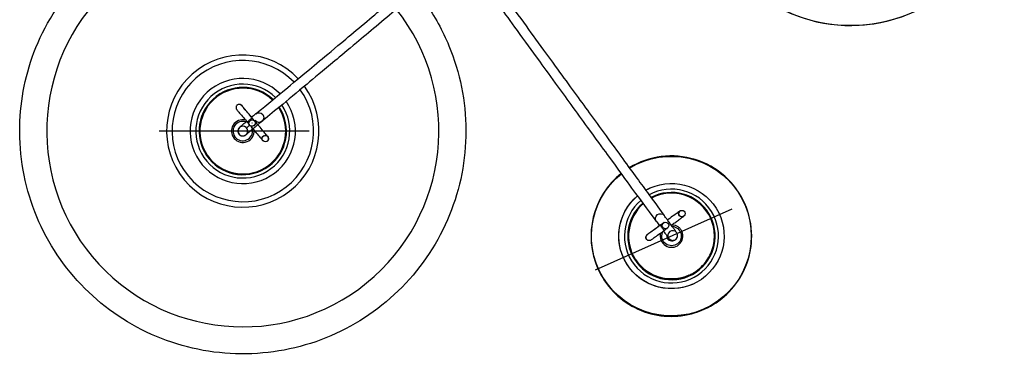
# Model space of a CAD drawing. Units: millimetres. Extents: x 94 to 1632, y -173 to 2441.
# Drawn here: x 94 to 701, y -173 to 34 of the extents above; entities that cross this region are included whole.
import ezdxf

# ---------------------------------------------------------------- set-up
doc = ezdxf.new("R2010")
doc.units = ezdxf.units.MM
doc.layers.get('0').update_dxf_attribs({"lineweight": 30})

msp = doc.modelspace()

# ---------------------------------------------------------------- linework, layer by layer
at = {"color": 7, "lineweight": -3}
for p, q in [((237.78, -27.71), (237.73, -27.7)), ((229.47, -32.17), (229.48, -32.17)), ((229.02, -36.47), (229.02, -36.47)), ((233.16, -36.91), (233.08, -36.96)), ((245.84, -37.3), (245.83, -37.3)), ((246.47, -40.72), (246.47, -40.72)), ((499.03, -97.28), (499.03, -97.27))]:
    msp.add_line(p, q, dxfattribs=at)
for p, q in [((272.21, -34.54), (179.7, -34.54)), ((533.2, -82.8), (448.69, -120.43))]:
    msp.add_line(p, q)
for centre, radius, start, end in [((606.46, 125.52), 94.7, 191.84981, 188.21966), ((606.46, 125.52), 94.81, 191.84766, 360), ((231.31, -34.54), 121, 41.28162, 38.44075), ((231.31, -34.54), 47.04, 43.39442, 36.0952), ((231.31, -34.54), 43.68, 43.6667, 35.80044), ((231.31, -34.54), 32.5, 45.03696, 34.43202), ((231.31, -34.54), 29, 45.68673, 33.79239), ((231.31, -34.54), 26.96, 46.14589, 33.34533), ((231.31, -34.54), 26.5, 46.26033, 33.23449), ((231.31, -34.54), 7, 76.43666, 3.91147), ((231.31, -34.54), 6, 70.14165, 20.93327), ((231.31, -34.54), 3, 127.96906, 308.14447), ((231.31, -34.54), 3, 130.87099, 311.6793), ((231.31, -34.54), 3, 120.86059, 125.50233), ((231.31, -34.54), 3, 103.47839, 110.43164), ((231.31, -34.54), 3, 46.37633, 55.22684)]:
    msp.add_arc(centre, radius, start, end, dxfattribs=at)
at = {"color": 7, "lineweight": -3, "extrusion": (0, 0, -1)}
for centre, major_axis, ratio, start_param, end_param in [((229.12, -20.04), (0.65, 1.89), 0.999998, 0.000119, 0.737048), ((241.28, -26.18), (-1.9, 2.32), 0.993481, 0.000071, 4.698504), ((235.72, -27.92), (-1.53, -1.29), 0.181884, 0.000006, 3.141599), ((237.13, -29.61), (0.65, 1.89), 0.999998, 0.000119, 2.111848), ((495.78, -99.46), (20.06, -45.06), 1, 3.009529, 9.171128), ((495.86, -99.43), (13.22, -29.69), 1, 3.048222, 9.146194), ((495.84, -99.44), (13.22, -29.69), 1, 3.049018, 3.141593), ((495.84, -99.44), (13.22, -29.69), 1, 6.282779, 9.146982), ((495.84, -99.44), (10.78, -24.21), 1, 3.075781, 3.141593), ((495.84, -99.44), (10.78, -24.21), 1, 6.282661, 9.131937), ((488.99, -88.56), (-2.42, -1.78), 0.993572, 6.283148, 9.42474), ((492.16, -92.89), (0.81, -1.83), 1, 6.270096, 9.424846), ((490.38, -94.18), (1.18, -1.62), 0.179611, 0.000001, 3.141594), ((495.92, -99.4), (2.44, -5.48), 1, 3.612624, 8.79639), ((482.04, -100.24), (0.81, -1.83), 1, 0.000068, 3.141661), ((497.87, -104), (1.34, -3.01), 1, 2.540493, 2.63743), ((497.87, -104), (1.02, -2.28), 1, 2.684862, 2.787343), ((497.88, -104), (0.94, -2.1), 1, 2.76919, 2.876544)]:
    msp.add_ellipse(centre, major_axis=major_axis, ratio=ratio, start_param=start_param, end_param=end_param, dxfattribs=at)
at = {"color": 7, "lineweight": -3}
for centre, major_axis, ratio in [((237.08, -29.59), (-0.65, -1.89), 0.999998), ((245.18, -39.19), (-0.65, -1.89), 0.999998), ((502.26, -85.54), (-0.81, 1.83), 1), ((492.18, -92.88), (-0.81, 1.83), 1)]:
    msp.add_ellipse(centre, major_axis=major_axis, ratio=ratio, dxfattribs=at)
at = {"color": 7, "lineweight": -3, "extrusion": (0, 0, -1)}
for centre, major_axis, ratio in [((237.07, -29.59), (0.026, 0.0756), 0.999998), ((492.18, -92.88), (0.0325, -0.0731), 1)]:
    msp.add_ellipse(centre, major_axis=major_axis, ratio=ratio, dxfattribs=at)
at = {"color": 7, "lineweight": -3}
for centre, major_axis, ratio, start_param, end_param in [((231.32, -34.54), (1.84, -2.37), 0.99915, 1.735467, 3.143874), ((231.32, -34.54), (1.84, -2.37), 0.99915, 6.280904, 7.892384), ((245.19, -39.19), (-0.65, -1.89), 0.999998, 1.029745, 3.141473), ((495.78, -99.47), (-20.16, 45.29), 1, 4.712389, 6.415599), ((495.78, -99.47), (-20.16, 45.29), 1, 0.253398, 1.570796), ((495.86, -99.43), (-11.8, 26.49), 1, 0.286666, 6.362495), ((495.84, -99.44), (-10.97, 24.63), 1, 0.291336, 6.351408), ((495.87, -99.42), (-10.78, 24.21), 1, 4.712389, 6.35002), ((495.87, -99.42), (-10.78, 24.21), 1, 0.293861, 3.141592), ((502.26, -85.54), (-0.81, 1.83), 1, 0.01309, 3.154682), ((495.92, -99.4), (-2.85, 6.39), 1, 0.879648, 4.712389), ((496.63, -99.08), (2.39, 1.81), 0.999183, 0.00009, 3.123547), ((495.92, -99.4), (-1.22, 2.74), 1, 1.047638, 3.227109), ((496.32, -99.22), (-1.22, 2.74), 1, 1.30343, 3.212084), ((496.63, -99.08), (2.39, 1.81), 0.999183, 3.123547, 3.124648), ((496.64, -99.08), (-1.22, 2.74), 1, 1.780006, 4.922058), ((497.88, -104), (-1.02, 2.28), 1, 0.355288, 0.459549)]:
    msp.add_ellipse(centre, major_axis=major_axis, ratio=ratio, start_param=start_param, end_param=end_param, dxfattribs=at)
for points, knots in [([(93.62, -34.54), (93.62, -17.99), (96.6, -1.56), (108.75, 30.73), (118.29, 46.12), (142.71, 72.37), (157.37, 82.99), (189.93, 98), (207.53, 102.26), (243.35, 103.79), (261.24, 101.05), (294.97, 88.86), (310.48, 79.53), (327.74, 63.89), (331.5, 60.06), (335.02, 56.03)], [0.4881639, 0.4881639, 0.4881639, 0.4881639, 0.5378839, 0.5378839, 0.5916723, 0.5916723, 0.6454607, 0.6454607, 0.6992491, 0.6992491, 0.7530375, 0.7530375, 0.8068259, 0.8068259, 0.8229142, 0.8229142, 0.8229142, 0.8229142]), ([(239.38, -23.85), (243.32, -20.64), (250.09, -15.04), (263.27, -4.07), (269.7, 1.28), (282.71, 12.16), (288.11, 16.67), (299.1, 25.88), (303.52, 29.58), (312.22, 36.88), (316.41, 40.4), (326.01, 48.45), (330.6, 52.31), (336.32, 57.12), (338.83, 59.23), (341.47, 61.45)], [0, 0, 0, 0, 0.1345444, 0.1345444, 0.1974889, 0.1974889, 0.2257194, 0.2257194, 0.2438466, 0.2438466, 0.2608018, 0.2608018, 0.2830848, 0.2830848, 0.2970428, 0.2970428, 0.2970428, 0.2970428]), ([(345.35, 56.88), (344.57, 56.22), (343.75, 55.53), (338.83, 51.39), (333.21, 46.67), (322.32, 37.52), (317.97, 33.87), (309.34, 26.63), (305.32, 23.26), (295.92, 15.38), (291.44, 11.64), (280.78, 2.72), (275.06, -2.06), (258.37, -15.97), (248.45, -24.2), (243.17, -28.5)], [0.03089274, 0.03089274, 0.03089274, 0.03089274, 0.03115547, 0.03115547, 0.0324038, 0.0324038, 0.03320031, 0.03320031, 0.03396383, 0.03396383, 0.03509282, 0.03509282, 0.03764195, 0.03764195, 0.04538916, 0.04538916, 0.04538916, 0.04538916]), ([(338.87, 51.43), (340.6, 49.25), (342.27, 47.02), (349.73, 36.45), (354.64, 27.53), (358.52, 18.15), (365.38, 1.58), (368.94, -16.16), (369, -34.24), (369, -34.39), (369, -34.54)], [0.82892247, 0.82892247, 0.82892247, 0.82892247, 0.83728043, 0.83728043, 0.86773496, 0.86773496, 0.86773496, 0.92152335, 0.92152335, 0.92197513, 0.92197513, 0.92197513, 0.92197513]), ([(396.48, 43.72), (396.88, 43.16), (397.3, 42.59), (402.26, 35.73), (406.97, 29.24), (414.47, 18.9), (419.23, 12.34), (427.77, 0.57), (431.25, -4.22), (437.83, -13.28), (440.95, -17.57), (447.07, -25.99), (450.31, -30.44), (458.67, -41.93), (462.7, -47.47), (471.94, -60.15), (477.38, -67.61), (486, -79.42), (489.26, -83.86), (491.41, -86.78)], [0.0326397, 0.0326397, 0.0326397, 0.0326397, 0.03323031, 0.03323031, 0.03948588, 0.03948588, 0.04649685, 0.04649685, 0.05158521, 0.05158521, 0.05644755, 0.05644755, 0.06148236, 0.06148236, 0.06893157, 0.06893157, 0.08386922, 0.08386922, 0.09796466, 0.09796466, 0.09796466, 0.09796466]), ([(486.58, -90.34), (483.48, -86.13), (478.21, -78.93), (468.28, -65.32), (463.36, -58.57), (453.39, -44.87), (449.25, -39.19), (440.83, -27.6), (437.44, -22.94), (430.76, -13.75), (427.54, -9.32), (420.18, 0.82), (416.65, 5.68), (410.19, 14.59), (405.25, 21.39), (396.48, 33.48), (393.09, 38.17), (390.31, 42.01), (390.22, 42.14), (390.13, 42.26)], [0, 0, 0, 0, 0.1381061, 0.1381061, 0.204289, 0.204289, 0.2340036, 0.2340036, 0.2530934, 0.2530934, 0.2709519, 0.2709519, 0.2944337, 0.2944337, 0.3271351, 0.3271351, 0.3585769, 0.3585769, 0.359644, 0.359644, 0.359644, 0.359644]), ([(229.77, -18.15), (229.57, -18.08), (229.36, -18.04), (228.88, -18.04), (228.62, -18.08), (228.18, -18.26), (228, -18.37), (227.83, -18.51)], [0.02117529, 0.02117529, 0.02117529, 0.02117529, 0.022037044, 0.022037044, 0.023081815, 0.023081815, 0.023952092, 0.023952092, 0.023952092, 0.023952092]), ([(236.77, -26.03), (236.46, -25.66), (236.16, -25.3), (234.88, -23.78), (233.98, -22.71), (232.45, -20.88), (231.83, -20.14), (230.78, -18.9), (230.69, -18.8), (230.63, -18.73), (230.63, -18.73), (230.61, -18.71), (230.61, -18.7), (230.59, -18.68), (230.57, -18.67), (230.54, -18.64), (230.53, -18.62), (230.5, -18.59), (230.48, -18.57), (230.4, -18.51), (230.35, -18.46), (230.19, -18.34), (230.06, -18.26), (229.85, -18.18), (229.81, -18.16), (229.77, -18.15)], [0.0650719, 0.0650719, 0.0650719, 0.0650719, 0.0656904, 0.0656904, 0.06772254, 0.06772254, 0.06975882, 0.06975882, 0.0725736, 0.0725736, 0.07299697, 0.07299697, 0.07332363, 0.07332363, 0.07370852, 0.07370852, 0.07396298, 0.07396298, 0.07422598, 0.07422598, 0.07463891, 0.07463891, 0.07524629, 0.07524629, 0.07540218, 0.07540218, 0.07540218, 0.07540218]), ([(227.83, -18.51), (227.8, -18.54), (227.76, -18.57), (227.54, -18.78), (227.39, -19), (227.18, -19.47), (227.13, -19.73), (227.11, -20.28), (227.17, -20.54), (227.29, -20.86), (227.33, -20.94), (227.39, -21.05), (227.42, -21.09), (227.46, -21.16), (227.47, -21.18), (227.5, -21.21), (227.51, -21.23), (227.53, -21.26), (227.54, -21.27), (227.56, -21.29), (227.56, -21.29), (227.58, -21.32), (227.59, -21.33), (227.63, -21.38), (227.67, -21.42), (227.79, -21.58), (227.9, -21.7), (228.37, -22.27), (228.8, -22.78), (229.99, -24.2), (230.8, -25.17), (232.49, -27.18), (233.32, -28.18), (234.19, -29.21)], [0.02395209, 0.02395209, 0.02395209, 0.02395209, 0.02413784, 0.02413784, 0.02520515, 0.02520515, 0.02628393, 0.02628393, 0.02750669, 0.02750669, 0.02811805, 0.02811805, 0.02843221, 0.02843221, 0.02863242, 0.02863242, 0.02887382, 0.02887382, 0.02914946, 0.02914946, 0.02942418, 0.02942418, 0.03007623, 0.03007623, 0.03080728, 0.03080728, 0.03172272, 0.03172272, 0.0333233, 0.0333233, 0.03529139, 0.03529139, 0.03695962, 0.03695962, 0.03695962, 0.03695962]), ([(237.25, -26.64), (236.53, -25.77), (235.81, -24.92), (234.21, -23.01), (233.36, -22), (231.97, -20.33), (231.43, -19.7), (230.77, -18.9), (230.69, -18.81), (230.69, -18.8)], [0.007939168, 0.007939168, 0.007939168, 0.007939168, 0.008976106, 0.008976106, 0.0103916, 0.0103916, 0.01177847, 0.01177847, 0.013081975, 0.013081975, 0.013081975, 0.013081975]), ([(239.38, -23.85), (239.38, -23.86), (239.37, -23.86), (239.31, -23.91), (239.22, -23.98), (238.73, -24.4), (238.34, -24.72), (237.55, -25.38), (237.16, -25.7), (236.76, -26.05)], [0.038066956, 0.038066956, 0.038066956, 0.038066956, 0.038272612, 0.038272612, 0.040674789, 0.040674789, 0.043681377, 0.043681377, 0.045940511, 0.045940511, 0.045940511, 0.045940511]), ([(233.69, -28.62), (233.26, -28.98), (232.85, -29.32), (231.85, -30.16), (231.31, -30.62), (230.4, -31.39), (230.03, -31.7), (229.48, -32.16), (229.42, -32.21), (229.36, -32.26)], [0.05120603, 0.05120603, 0.05120603, 0.05120603, 0.05339746, 0.05339746, 0.05683803, 0.05683803, 0.06027028, 0.06027028, 0.064098, 0.064098, 0.064098, 0.064098]), ([(243.17, -28.5), (243.14, -28.53), (243.03, -28.62), (242.53, -29.04), (241.51, -29.89), (239.82, -31.31), (237.9, -32.92), (236.03, -34.49), (234.73, -35.58), (233.97, -36.22), (233.62, -36.52), (233.43, -36.67), (233.31, -36.78), (233.36, -36.74), (233.23, -36.85), (233.16, -36.91)], [0, 0, 0, 0, 0.00123912, 0.00247824, 0.00495648, 0.00743472, 0.00991296, 0.0123912, 0.01486944, 0.01610856, 0.01734768, 0.01796724, 0.0185868, 0.01920636, 0.01982592, 0.01982592, 0.01982592, 0.01982592]), ([(234.19, -29.21), (234.34, -29.39), (234.49, -29.56), (234.83, -29.97), (235.01, -30.19), (235.25, -30.48), (235.33, -30.58), (235.4, -30.65)], [0.0041567518, 0.0041567518, 0.0041567518, 0.0041567518, 0.0043911113, 0.0043911113, 0.0047347766, 0.0047347766, 0.0049632261, 0.0049632261, 0.0049632261, 0.0049632261]), ([(238.41, -31.14), (238.49, -31.07), (238.57, -31), (238.81, -30.72), (238.94, -30.49), (239.11, -30), (239.14, -29.74), (239.11, -29.2), (239.03, -28.95), (238.85, -28.58), (238.77, -28.47), (238.72, -28.4), (238.71, -28.39), (238.7, -28.37), (238.7, -28.36), (238.68, -28.35), (238.68, -28.34), (238.67, -28.33), (238.66, -28.32), (238.63, -28.28), (238.57, -28.21), (238.27, -27.86), (238.12, -27.67), (237.75, -27.23), (237.54, -26.98), (237.3, -26.7), (237.28, -26.67), (237.25, -26.64)], [0.015948951, 0.015948951, 0.015948951, 0.015948951, 0.016129509, 0.016129509, 0.016590251, 0.016590251, 0.017061862, 0.017061862, 0.017578198, 0.017578198, 0.01794987, 0.01794987, 0.018047025, 0.018047025, 0.018129, 0.018129, 0.018269271, 0.018269271, 0.018457726, 0.018457726, 0.019039133, 0.019039133, 0.019448348, 0.019448348, 0.019867209, 0.019867209, 0.019913085, 0.019913085, 0.019913085, 0.019913085]), ([(246.47, -40.72), (246.6, -40.62), (246.71, -40.5), (246.96, -40.15), (247.07, -39.92), (247.19, -39.41), (247.2, -39.14), (247.12, -38.59), (247.02, -38.37), (246.92, -38.2), (246.9, -38.15), (246.85, -38.08), (246.84, -38.06), (246.81, -38.02), (246.8, -38.01), (246.78, -37.98), (246.77, -37.96), (246.76, -37.95), (246.76, -37.95), (246.76, -37.95), (246.75, -37.94), (246.74, -37.93), (246.72, -37.91), (246.71, -37.89), (246.66, -37.83), (246.62, -37.78), (246.43, -37.55), (246.26, -37.35), (245.72, -36.71), (245.18, -36.06), (243.78, -34.38), (242.92, -33.35), (241, -31.07), (239.97, -29.84), (238.85, -28.51), (238.78, -28.42), (238.71, -28.34)], [0.05245241, 0.05245241, 0.05245241, 0.05245241, 0.05290586, 0.05290586, 0.0536269, 0.0536269, 0.05435411, 0.05435411, 0.0551945, 0.0551945, 0.05539539, 0.05539539, 0.05551826, 0.05551826, 0.05566339, 0.05566339, 0.0558391, 0.0558391, 0.05587752, 0.05587752, 0.05587752, 0.05606291, 0.05606291, 0.0564673, 0.0564673, 0.05691641, 0.05691641, 0.05771286, 0.05771286, 0.05961234, 0.05961234, 0.0616359, 0.0616359, 0.06366163, 0.06366163, 0.06380423, 0.06380423, 0.06380423, 0.06380423]), ([(369, -34.54), (369, -52.32), (365.56, -69.93), (352.11, -103.01), (342.18, -118.14), (317.07, -143.75), (302.14, -153.97), (269.19, -168.13), (251.5, -171.92), (215.64, -172.51), (197.83, -169.3), (164.44, -156.23), (149.17, -146.5), (123.24, -121.73), (112.82, -106.94), (98.23, -74.18), (94.21, -56.53), (93.64, -37.25), (93.62, -35.9), (93.62, -34.54)], [0.0542402, 0.0542402, 0.0542402, 0.0542402, 0.1075768, 0.1075768, 0.1613652, 0.1613652, 0.2151536, 0.2151536, 0.268942, 0.268942, 0.3227304, 0.3227304, 0.3765188, 0.3765188, 0.4303071, 0.4303071, 0.4840955, 0.4840955, 0.4881639, 0.4881639, 0.4881639, 0.4881639]), ([(229.26, -32.35), (229.26, -32.36), (229.25, -32.36), (229.23, -32.38), (229.21, -32.4), (229.16, -32.45), (229.13, -32.48), (229.01, -32.62), (228.91, -32.74), (228.62, -33.17), (228.46, -33.52), (228.3, -34.32), (228.3, -34.71), (228.44, -35.48), (228.59, -35.85), (228.87, -36.27), (228.94, -36.37), (229.02, -36.47)], [0.065860716, 0.065860716, 0.065860716, 0.065860716, 0.066051546, 0.066051546, 0.066641556, 0.066641556, 0.067299878, 0.067299878, 0.068420028, 0.068420028, 0.070485555, 0.070485555, 0.072457517, 0.072457517, 0.074491094, 0.074491094, 0.075147922, 0.075147922, 0.075147922, 0.075147922]), ([(233.16, -36.91), (233.21, -36.86), (233.34, -36.76), (233.54, -36.55), (233.74, -36.31), (233.97, -35.97), (234.18, -35.5), (234.36, -34.7), (234.28, -33.65), (233.86, -32.93), (233.61, -32.61)], [0, 0, 0, 0, 0.000306632, 0.000613265, 0.000919897, 0.00122653, 0.001839795, 0.00245306, 0.00367959, 0.004906119, 0.004906119, 0.004906119, 0.004906119]), ([(235.6, -30.93), (235.42, -31.09), (235.13, -31.33), (234.75, -31.65), (234.47, -31.89), (234.18, -32.13), (233.94, -32.33), (233.78, -32.47), (233.7, -32.54), (233.65, -32.58), (233.63, -32.6), (233.61, -32.61)], [0, 0, 0, 0, 0.001315191, 0.001972787, 0.002630382, 0.003287978, 0.003945573, 0.004274371, 0.00443877, 0.004520969, 0.004603169, 0.004603169, 0.004603169, 0.004603169]), ([(235.87, -31.18), (236.1, -31.45), (236.33, -31.73), (237.58, -33.22), (238.59, -34.42), (240.42, -36.6), (241.23, -37.57), (242.55, -39.15), (243.04, -39.73), (243.53, -40.32), (243.59, -40.39), (243.62, -40.43), (243.63, -40.44), (243.62, -40.43)], [0.023853816, 0.023853816, 0.023853816, 0.023853816, 0.024072384, 0.024072384, 0.025032613, 0.025032613, 0.025954766, 0.025954766, 0.026858794, 0.026858794, 0.027492023, 0.027492023, 0.027881773, 0.027881773, 0.027881773, 0.027881773]), ([(229.02, -36.47), (229.19, -36.67), (229.39, -36.85), (229.93, -37.23), (230.29, -37.39), (231.06, -37.55), (231.45, -37.56), (232.31, -37.41), (232.66, -37.23), (232.93, -37.07), (233, -37.02), (233.06, -36.98), (233.07, -36.97), (233.08, -36.96)], [0.075147922, 0.075147922, 0.075147922, 0.075147922, 0.07658787, 0.07658787, 0.078749812, 0.078749812, 0.080979274, 0.080979274, 0.083806941, 0.083806941, 0.084865896, 0.084865896, 0.085110983, 0.085110983, 0.085110983, 0.085110983]), ([(229.02, -36.47), (229.26, -36.75), (229.6, -37.03), (230.26, -37.37), (230.69, -37.49), (231.42, -37.56), (231.87, -37.51), (232.54, -37.3), (232.89, -37.12), (233.16, -36.9)], [0.017774263, 0.017774263, 0.017774263, 0.017774263, 0.01888493, 0.01888493, 0.019995682, 0.019995682, 0.021106559, 0.021106559, 0.022112232, 0.022112232, 0.022112232, 0.022112232]), ([(450.49, -119.63), (452.77, -124.77), (459.11, -134.26), (472.83, -144.5), (489.18, -149.58), (506.29, -148.9), (522.19, -142.56), (535.06, -131.27), (543.42, -116.34), (546.55, -98.17), (543.88, -85.62), (541.07, -79.3)], [0, 0, 0, 0, 0.340339, 0.680679, 1.021018, 1.361357, 1.701697, 2.042036, 2.382375, 2.722714, 3.141593, 3.141593, 3.141593, 3.141593]), ([(501.44, -83.72), (501.44, -83.72), (501.43, -83.72), (501.37, -83.75), (501.31, -83.78), (501.25, -83.82), (501.22, -83.84), (501.18, -83.86), (501.17, -83.87), (501.15, -83.88), (501.14, -83.89), (501.13, -83.9), (501.12, -83.9), (501.11, -83.91), (501.11, -83.91), (501.1, -83.91), (501.1, -83.92), (501.09, -83.92), (501.09, -83.92), (501.08, -83.93), (501.07, -83.93), (501.05, -83.95), (501.03, -83.97), (500.94, -84.03), (500.86, -84.09), (500.55, -84.31), (500.24, -84.54), (499.22, -85.28), (498.37, -85.9), (496.32, -87.38), (495.15, -88.24), (493.72, -89.28), (493.56, -89.39), (493.4, -89.51)], [0.002849574, 0.002849574, 0.002849574, 0.002849574, 0.002855518, 0.002855518, 0.003008193, 0.003008193, 0.003096392, 0.003096392, 0.003156046, 0.003156046, 0.003208444, 0.003208444, 0.003273845, 0.003273845, 0.003331716, 0.003331716, 0.00339765, 0.00339765, 0.003472839, 0.003472839, 0.003590379, 0.003590379, 0.00377726, 0.00377726, 0.00412469, 0.00412469, 0.004806985, 0.004806985, 0.005877649, 0.005877649, 0.0069287, 0.0069287, 0.007058798, 0.007058798, 0.007058798, 0.007058798]), ([(486.58, -90.34), (486.58, -90.34), (486.58, -90.34), (486.6, -90.38), (486.67, -90.47), (487.06, -91), (487.35, -91.39), (487.95, -92.23), (488.24, -92.62), (488.54, -93.04)], [0.039164366, 0.039164366, 0.039164366, 0.039164366, 0.03925951, 0.03925951, 0.040810006, 0.040810006, 0.042413378, 0.042413378, 0.043579726, 0.043579726, 0.043579726, 0.043579726]), ([(491.34, -91.06), (491.23, -91.11), (491.15, -91.16), (491.08, -91.2), (491.04, -91.23), (491.02, -91.24), (491.01, -91.25), (491, -91.25), (491, -91.25), (491, -91.26), (490.99, -91.26), (490.99, -91.26), (490.99, -91.27), (490.97, -91.27), (490.96, -91.29), (490.79, -91.41), (490.65, -91.51), (490.29, -91.77), (490.06, -91.93), (489.62, -92.26), (489.42, -92.4), (489.2, -92.56)], [0.0016612951, 0.0016612951, 0.0016612951, 0.0016612951, 0.0017043255, 0.0017043255, 0.0017313223, 0.0017313223, 0.001739311, 0.001739311, 0.0017463937, 0.0017463937, 0.0017571655, 0.0017571655, 0.0017707102, 0.0017707102, 0.0018186441, 0.0018186441, 0.0018724502, 0.0018724502, 0.001925445, 0.001925445, 0.0019650433, 0.0019650433, 0.0019650433, 0.0019650433]), ([(499.06, -97.32), (499.06, -97.31), (499.06, -97.31), (499.04, -97.29), (499.02, -97.26), (498.96, -97.17), (498.9, -97.09), (498.63, -96.73), (498.4, -96.4), (497.78, -95.55), (497.38, -94.99), (496.48, -93.76), (495.99, -93.09), (495, -91.71), (494.5, -91.03), (493.55, -89.72), (493.11, -89.12), (492.35, -88.08), (492.04, -87.65), (491.53, -86.95), (491.45, -86.84), (491.41, -86.78)], [0.021000585, 0.021000585, 0.021000585, 0.021000585, 0.021030659, 0.021030659, 0.021231317, 0.021231317, 0.021482317, 0.021482317, 0.021929707, 0.021929707, 0.022453715, 0.022453715, 0.022988355, 0.022988355, 0.023534457, 0.023534457, 0.024092471, 0.024092471, 0.024659265, 0.024659265, 0.025353122, 0.025353122, 0.025353122, 0.025353122]), ([(495.75, -92.74), (496.48, -92.21), (497.58, -91.42), (499.04, -90.35), (500.13, -89.56), (501.05, -88.89), (501.78, -88.36), (502.33, -87.97), (502.78, -87.63), (503.1, -87.4), (503.26, -87.29), (503.35, -87.22), (503.4, -87.19), (503.42, -87.17)], [0.05527682, 0.05527682, 0.05527682, 0.05527682, 0.05976346, 0.06200678, 0.0642501, 0.06649342, 0.06761508, 0.06873674, 0.06985841, 0.07041924, 0.07069965, 0.07083986, 0.07098007, 0.07098007, 0.07098007, 0.07098007]), ([(506.65, -123.63), (507.43, -123.26), (508.99, -122.51), (511.92, -120.63), (516.54, -116.65), (521.25, -109.17), (522.75, -100.45), (521.98, -94.41), (521.07, -91.05), (520.41, -89.45), (520.08, -88.65)], [0, 0, 0, 0, 0.00260089, 0.00520178, 0.01040356, 0.02080712, 0.03121068, 0.03641246, 0.03901335, 0.04161424, 0.04161424, 0.04161424, 0.04161424]), ([(488.54, -93.04), (487.74, -93.62), (486.97, -94.18), (485.08, -95.55), (484.04, -96.3), (482.36, -97.53), (481.72, -97.99), (481.16, -98.4), (481.04, -98.49), (480.94, -98.56), (480.91, -98.58), (480.87, -98.61), (480.86, -98.62), (480.85, -98.63), (480.84, -98.63), (480.84, -98.64), (480.83, -98.64), (480.82, -98.65), (480.82, -98.65), (480.81, -98.66), (480.8, -98.67), (480.78, -98.68), (480.77, -98.69), (480.74, -98.72), (480.71, -98.74), (480.6, -98.84), (480.48, -98.96), (480.22, -99.36), (480.12, -99.6), (480.02, -100.12), (480.02, -100.38), (480.13, -100.89), (480.23, -101.13), (480.39, -101.37), (480.4, -101.39), (480.42, -101.41)], [0.008338624, 0.008338624, 0.008338624, 0.008338624, 0.008974331, 0.008974331, 0.009969658, 0.009969658, 0.010947211, 0.010947211, 0.011339988, 0.011339988, 0.011474549, 0.011474549, 0.011707296, 0.011707296, 0.011754601, 0.011754601, 0.011795862, 0.011795862, 0.011836805, 0.011836805, 0.011865993, 0.011865993, 0.011899083, 0.011899083, 0.011960871, 0.011960871, 0.012132416, 0.012132416, 0.012333111, 0.012333111, 0.012530314, 0.012530314, 0.012723972, 0.012723972, 0.012742681, 0.012742681, 0.012742681, 0.012742681]), ([(489.2, -92.56), (488.06, -93.39), (486.97, -94.18), (484.81, -95.75), (483.81, -96.48), (482.18, -97.66), (481.58, -98.09), (480.95, -98.55), (480.88, -98.6), (480.87, -98.61)], [0.0186312, 0.0186312, 0.0186312, 0.0186312, 0.0225648, 0.0225648, 0.02705234, 0.02705234, 0.0315398, 0.0315398, 0.03504788, 0.03504788, 0.03504788, 0.03504788]), ([(482.86, -102.06), (482.92, -102.03), (482.98, -102), (483.04, -101.97), (483.07, -101.95), (483.11, -101.92), (483.12, -101.92), (483.14, -101.9), (483.15, -101.9), (483.17, -101.89), (483.17, -101.88), (483.18, -101.88), (483.19, -101.87), (483.2, -101.87), (483.2, -101.86), (483.21, -101.86), (483.21, -101.85), (483.23, -101.84), (483.24, -101.83), (483.29, -101.8), (483.34, -101.77), (483.51, -101.64), (483.68, -101.51), (484.36, -101.02), (485.02, -100.54), (486.74, -99.29), (487.82, -98.51), (489.82, -97.05), (490.68, -96.43), (491.55, -95.8)], [0.00307574, 0.00307574, 0.00307574, 0.00307574, 0.00341913, 0.00341913, 0.00367087, 0.00367087, 0.00386463, 0.00386463, 0.0040447, 0.0040447, 0.00425346, 0.00425346, 0.00445066, 0.00445066, 0.00486339, 0.00486339, 0.00526363, 0.00526363, 0.00582207, 0.00582207, 0.00676914, 0.00676914, 0.00866242, 0.00866242, 0.01245574, 0.01245574, 0.01651185, 0.01651185, 0.01925711, 0.01925711, 0.01925711, 0.01925711]), ([(490.9, -96.28), (491.23, -96.73), (491.54, -97.17), (492.31, -98.23), (492.73, -98.81), (493.44, -99.79), (493.72, -100.17), (494.08, -100.67), (494.14, -100.75), (494.18, -100.81), (494.19, -100.81), (494.17, -100.79), (494.17, -100.79), (494.16, -100.77), (494.15, -100.76), (494.14, -100.75)], [0.046385274, 0.046385274, 0.046385274, 0.046385274, 0.047570531, 0.047570531, 0.049415458, 0.049415458, 0.051348082, 0.051348082, 0.053165599, 0.053165599, 0.054241135, 0.054241135, 0.054577425, 0.054577425, 0.054839323, 0.054839323, 0.054839323, 0.054839323]), ([(491.55, -95.8), (491.8, -95.62), (492.04, -95.44), (492.5, -95.11), (492.71, -94.95), (493.06, -94.7), (493.19, -94.61), (493.29, -94.54), (493.31, -94.52), (493.32, -94.52)], [0.0009604629, 0.0009604629, 0.0009604629, 0.0009604629, 0.0011165971, 0.0011165971, 0.0012857795, 0.0012857795, 0.001453464, 0.001453464, 0.0015278551, 0.0015278551, 0.0015278551, 0.0015278551]), ([(494.62, -101.3), (494.79, -101.46), (495.07, -101.68), (495.82, -102), (496.21, -102.08), (496.99, -102.09), (497.38, -102.01), (497.97, -101.78), (498.2, -101.66), (498.4, -101.51)], [0.017971488, 0.017971488, 0.017971488, 0.017971488, 0.018301538, 0.018301538, 0.018611972, 0.018611972, 0.01892918, 0.01892918, 0.019138189, 0.019138189, 0.019138189, 0.019138189]), ([(498.4, -101.51), (498.51, -101.43), (498.62, -101.34), (499, -100.97), (499.22, -100.65), (499.54, -99.93), (499.62, -99.55), (499.65, -98.74), (499.57, -98.35), (499.35, -97.78), (499.25, -97.6), (499.17, -97.47), (499.15, -97.45), (499.14, -97.42), (499.13, -97.42), (499.13, -97.41)], [0.019138189, 0.019138189, 0.019138189, 0.019138189, 0.019253264, 0.019253264, 0.019584371, 0.019584371, 0.019922656, 0.019922656, 0.020291392, 0.020291392, 0.02055577, 0.02055577, 0.020632425, 0.020632425, 0.020673035, 0.020673035, 0.020673035, 0.020673035])]:
    msp.add_open_spline(points, degree=3, knots=knots, dxfattribs=at)
for points in [[(238.99, -28.09), (238.97, -28.11), (238.91, -28.17), (238.77, -28.29), (238.69, -28.35)], [(243.9, -37.66), (244.04, -37.55), (244.18, -37.45), (244.35, -37.38)], [(244.78, -37.23), (244.8, -37.23), (244.82, -37.22), (244.85, -37.22)], [(496.21, -92.41), (496.85, -92.45), (498.14, -92.66), (499.9, -93.54), (501.36, -94.85), (502.03, -95.97), (502.31, -96.56)], [(494.21, -100.84), (494.21, -100.84), (494.21, -100.85), (494.21, -100.85)], [(494.22, -100.86), (494.31, -100.98), (494.42, -101.11), (494.54, -101.23)]]:
    msp.add_open_spline(points, degree=3, dxfattribs=at)

doc.saveas('drawing.dxf')
